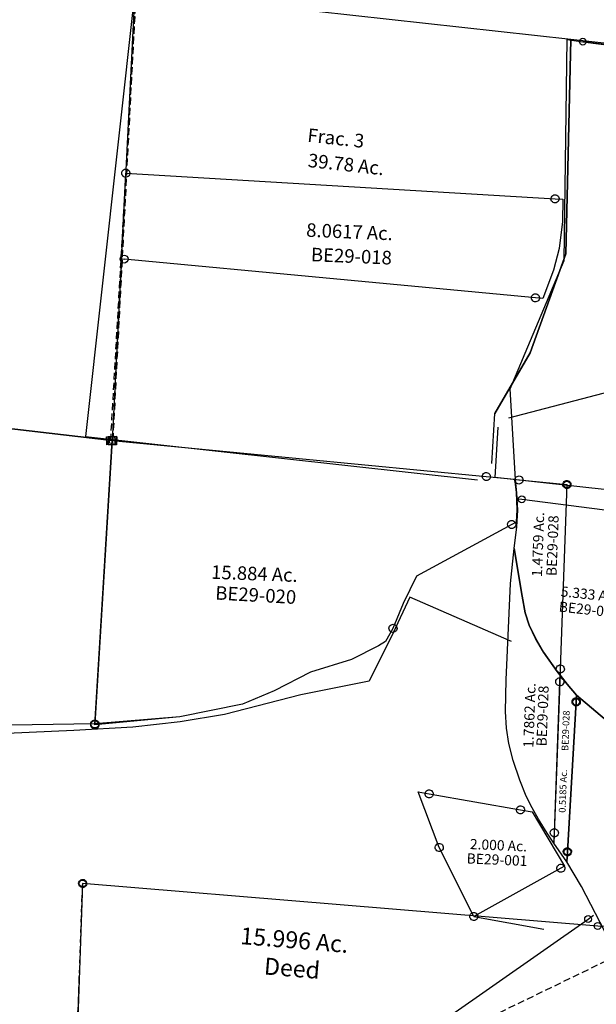
# Model space of a CAD drawing. Units: feet. Extents: x 1930560 to 1966308, y 493841 to 536828.
# Drawn here: x 1939806 to 1941504, y 506804 to 509704 of the extents above; entities that cross this region are included whole.
import ezdxf
from ezdxf.enums import TextEntityAlignment as Align

# ---------------------------------------------------------------- set-up
doc = ezdxf.new("R2010")
doc.units = ezdxf.units.FT
doc.header["$MEASUREMENT"] = 0
doc.linetypes.add('DASHED', pattern=[0.75, 0.5, -0.25])
for name, color, linetype in [("1880's", 4, 'CONTINUOUS'), ('DEED', 30, 'CONTINUOUS'), ('SURVEY', 2, 'CONTINUOUS')]:
    doc.layers.add(name, color=color, linetype=linetype)
doc.styles.add('ARIAL', font='arial.ttf')
doc.styles.get("Standard").update_dxf_attribs({"font": 'romans.shx', "height": 40})

# ---------------------------------------------------------------- blocks, each defined once
blk = doc.blocks.new('BENTONBEA$C50564391')
at = {"layer": 'SURVEY'}
for p, q in [((55.9, 546.7), (75.5, 798.9)), ((63.5, 798.6), (63.9, 801.7)), ((64.1, 795.5), (63.5, 798.6)), ((63.9, 801.7), (65, 804.6)), ((65.4, 792.6), (64.1, 795.5)), ((65, 804.6), (66.9, 807.1)), ((67.4, 790.3), (65.4, 792.6)), ((66.9, 807.1), (69.2, 809.1)), ((69.8, 788.4), (67.4, 790.3)), ((69.2, 809.1), (72.1, 810.3)), ((72.7, 787.3), (69.8, 788.4)), ((72.1, 810.3), (75.2, 810.9)), ((75.9, 786.9), (72.7, 787.3)), ((75.2, 810.9), (78.3, 810.5)), ((75.5, 798.9), (1337.2, 687.9)), ((79, 787.5), (75.9, 786.9)), ((78.3, 810.5), (81.2, 809.4)), ((81.8, 788.8), (79, 787.5)), ((81.2, 809.4), (83.7, 807.5)), ((84.2, 790.7), (81.8, 788.8)), ((83.7, 807.5), (85.7, 805.2)), ((86, 793.2), (84.2, 790.7)), ((85.7, 805.2), (87, 802.3)), ((87.1, 796.1), (86, 793.2)), ((87, 802.3), (87.5, 799.2)), ((87.5, 799.2), (87.1, 796.1)), ((1328.6, 696.1), (1330.9, 698.1)), ((1330.9, 698.1), (1333.8, 699.4)), ((1333.8, 699.4), (1336.9, 699.9)), ((1336.9, 699.9), (1340, 699.5)), ((1340, 699.5), (1342.9, 698.4)), ((1342.9, 698.4), (1345.4, 696.6)), ((1345.4, 696.6), (1347.4, 694.2)), ((1325.2, 687.6), (1325.6, 690.7)), ((1325.8, 684.5), (1325.2, 687.6)), ((1325.6, 690.7), (1326.7, 693.6)), ((1327.1, 681.7), (1325.8, 684.5)), ((1326.7, 693.6), (1328.6, 696.1)), ((1329.1, 679.3), (1327.1, 681.7)), ((1331.5, 677.5), (1329.1, 679.3)), ((1334.4, 676.3), (1331.5, 677.5)), ((1337.6, 675.9), (1334.4, 676.3)), ((1337.2, 687.9), (1360.2, 685.9)), ((1340.7, 676.5), (1337.6, 675.9)), ((1343.5, 677.8), (1340.7, 676.5)), ((1345.9, 679.8), (1343.5, 677.8)), ((1347.7, 682.2), (1345.9, 679.8)), ((1347.4, 694.2), (1348.7, 691.4)), ((1348.8, 685.1), (1347.7, 682.2)), ((1348.7, 691.4), (1349.2, 688.3)), ((1349.2, 688.3), (1348.8, 685.1)), ((1360.2, 685.9), (1357.7, 620.7)), ((1357.7, 620.7), (1345.8, 541.5)), ((55.9, 546.7), (14, 12.2)), ((1271.5, 398.2), (63.5, 545.8)), ((1345.8, 541.5), (1327.3, 477.5)), ((1327.3, 477.5), (1293.1, 395.6)), ((1261, 403.9), (1262.9, 406.4)), ((1262.9, 406.4), (1265.2, 408.4)), ((1265.2, 408.4), (1268.1, 409.7)), ((1268.1, 409.7), (1271.2, 410.2)), ((1271.2, 410.2), (1274.3, 409.8)), ((1274.3, 409.8), (1277.2, 408.7)), ((1277.2, 408.7), (1279.7, 406.9)), ((1279.7, 406.9), (1281.7, 404.5)), ((1259.5, 397.9), (1259.9, 401)), ((1260.1, 394.8), (1259.5, 397.9)), ((1259.9, 401), (1261, 403.9)), ((1261.4, 391.9), (1260.1, 394.8)), ((1263.4, 389.6), (1261.4, 391.9)), ((1265.8, 387.7), (1263.4, 389.6)), ((1268.7, 386.6), (1265.8, 387.7)), ((1271.9, 386.2), (1268.7, 386.6)), ((1293.1, 395.6), (1271.5, 398.2)), ((1275, 386.8), (1271.9, 386.2)), ((1277.8, 388.1), (1275, 386.8)), ((1280.1, 390.1), (1277.8, 388.1)), ((1282, 392.5), (1280.1, 390.1)), ((1281.7, 404.5), (1282.9, 401.7)), ((1283.1, 395.4), (1282, 392.5)), ((1282.9, 401.7), (1283.5, 398.6)), ((1283.5, 398.6), (1283.1, 395.4)), ((1.7, 23.8), (25.7, 24.5)), ((2.3, -0.2), (1.7, 23.8)), ((26.3, 0.5), (2.3, -0.2)), ((25.7, 24.5), (26.3, 0.5))]:
    blk.add_line(p, q, dxfattribs=at)
at = {"layer": 'SURVEY', "ltscale": 10}
blk.add_line((55.9, 546.7), (63.5, 545.8), dxfattribs=at)
blk.add_circle((63.5, 545.8), 11.9, dxfattribs=at)
at = {"layer": 'SURVEY', "char_height": 40, "attachment_point": 5, "rotation": 356}
for s, insert, width in [('8.0617 Ac.', (729.1, 602.7), 515.627), ('{\\C1;BE29-018}', (733.1, 535.9), 186.365)]:
    blk.add_mtext(s, dxfattribs=dict(at, insert=insert, width=width))
blk = doc.blocks.new('BENTONBEA$C01192A70')
at = {"layer": 'SURVEY'}
for p, q in [((60, 858.7), (84, 858.7)), ((60, 834.7), (60, 858.7)), ((84, 858.7), (84, 834.7)), ((84, 834.7), (60, 834.7)), ((1164.8, 782.9), (1165.3, 786)), ((1165.3, 786), (1166.5, 788.9)), ((1166.5, 788.9), (1168.4, 791.3)), ((1168.4, 791.3), (1170.8, 793.2)), ((1170.8, 793.2), (1173.7, 794.4)), ((1173.7, 794.4), (1176.8, 794.9)), ((1176.8, 794.9), (1180, 794.4)), ((1180, 794.4), (1182.8, 793.2)), ((1182.8, 793.2), (1185.2, 791.3)), ((1185.2, 791.3), (1187.2, 788.9)), ((1187.2, 788.9), (1188.4, 786)), ((1188.4, 786), (1188.8, 782.9)), ((1165.3, 779.8), (1164.8, 782.9)), ((1166.5, 776.9), (1165.3, 779.8)), ((1168.4, 774.5), (1166.5, 776.9)), ((1170.8, 772.6), (1168.4, 774.5)), ((1173.7, 771.4), (1170.8, 772.6)), ((1176.8, 770.9), (1173.7, 771.4)), ((1180, 771.4), (1176.8, 770.9)), ((1182.8, 772.6), (1180, 771.4)), ((1185.2, 774.5), (1182.8, 772.6)), ((1187.2, 776.9), (1185.2, 774.5)), ((1188.4, 779.8), (1187.2, 776.9)), ((1188.8, 782.9), (1188.4, 779.8)), ((1244.9, 644.7), (1245.4, 647.8)), ((1245.4, 641.6), (1244.9, 644.7)), ((1245.4, 647.8), (1246.6, 650.7)), ((1246.6, 638.7), (1245.4, 641.6)), ((1246.6, 650.7), (1248.5, 653.1)), ((1248.5, 636.3), (1246.6, 638.7)), ((1248.5, 653.1), (1250.9, 655)), ((1250.9, 655), (1253.8, 656.2)), ((1253.8, 656.2), (1256.9, 656.7)), ((1256.9, 656.7), (1260.1, 656.2)), ((1260.1, 656.2), (1262.9, 655)), ((1262.9, 655), (1265.3, 653.1)), ((1265.3, 653.1), (1267.3, 650.7)), ((1267.3, 638.7), (1265.3, 636.3)), ((1267.3, 650.7), (1268.5, 647.8)), ((1268.5, 641.6), (1267.3, 638.7)), ((1268.5, 647.8), (1268.9, 644.7)), ((1268.9, 644.7), (1268.5, 641.6)), ((1250.9, 634.4), (1248.5, 636.3)), ((1253.8, 633.2), (1250.9, 634.4)), ((1256.9, 632.7), (1253.8, 633.2)), ((1260.1, 633.2), (1256.9, 632.7)), ((1262.9, 634.4), (1260.1, 633.2)), ((1265.3, 636.3), (1262.9, 634.4)), ((907, 325.6), (907.5, 328.7)), ((907.5, 322.5), (907, 325.6)), ((907.5, 328.7), (908.7, 331.6)), ((908.7, 319.6), (907.5, 322.5)), ((908.7, 331.6), (910.6, 334)), ((910.6, 317.2), (908.7, 319.6)), ((910.6, 334), (913, 335.9)), ((913, 335.9), (915.9, 337.1)), ((915.9, 337.1), (919, 337.6)), ((919, 337.6), (922.1, 337.1)), ((922.1, 337.1), (925, 335.9)), ((925, 335.9), (927.4, 334)), ((927.4, 334), (929.3, 331.6)), ((929.3, 319.6), (927.4, 317.2)), ((929.3, 331.6), (930.5, 328.7)), ((930.5, 322.5), (929.3, 319.6)), ((930.5, 328.7), (931, 325.6)), ((931, 325.6), (930.5, 322.5)), ((913, 315.3), (910.6, 317.2)), ((915.9, 314.1), (913, 315.3)), ((919, 313.6), (915.9, 314.1)), ((922.1, 314.1), (919, 313.6)), ((925, 315.3), (922.1, 314.1)), ((927.4, 317.2), (925, 315.3)), ((40.2, 8.3), (40.7, 11.5)), ((40.7, 5.2), (40.2, 8.3)), ((40.7, 11.5), (41.9, 14.3)), ((41.9, 2.3), (40.7, 5.2)), ((41.9, 14.3), (43.8, 16.7)), ((43.8, -0.1), (41.9, 2.3)), ((43.8, 16.7), (46.2, 18.7)), ((46.2, 18.7), (49.1, 19.9)), ((49.1, 19.9), (52.2, 20.3)), ((52.2, 20.3), (55.4, 19.9)), ((55.4, 19.9), (58.2, 18.7)), ((58.2, 18.7), (60.6, 16.7)), ((60.6, 16.7), (62.6, 14.3)), ((62.6, 2.3), (60.6, -0.1)), ((62.6, 14.3), (63.8, 11.5)), ((63.8, 5.2), (62.6, 2.3)), ((63.8, 11.5), (64.2, 8.3)), ((64.2, 8.3), (63.8, 5.2)), ((46.2, -2), (43.8, -0.1)), ((49.1, -3.2), (46.2, -2)), ((52.2, -3.7), (49.1, -3.2)), ((55.4, -3.2), (52.2, -3.7)), ((58.2, -2), (55.4, -3.2)), ((60.6, -0.1), (58.2, -2))]:
    blk.add_line(p, q, dxfattribs=at)
blk.add_lwpolyline([(1269.8, 652.4), (1256.9, 644.7), (982.9, 482), (945.9, 399.8), (919, 325.6), (898.8, 286.1), (878.4, 272.2), (800.1, 228.8), (681.5, 187.1), (576.8, 128.3), (484.5, 85.3), (301.7, 41), (52.2, 8.3), (72, 846.7), (1176.8, 782.9), (1260.4, 778.1), (1266.4, 739.6), (1270.6, 688), (1269.8, 652.4)], dxfattribs=at)
at = {"layer": 'SURVEY', "insert": (505.2, 466.1), "char_height": 40, "width": 382.366, "attachment_point": 5}
blk.add_mtext('15.884 Ac.', dxfattribs=at)
at = {"layer": 'SURVEY', "insert": (511.5, 408.4), "char_height": 40, "width": 186.365, "attachment_point": 5, "rotation": 359}
blk.add_mtext('{\\C1;BE29-020}', dxfattribs=at)
blk = doc.blocks.new('BENTONBEA$C4FDD4F27')
at = {"layer": 'SURVEY'}
for p, q in [((-1791.5, 520.4), (-1790.3, 523.3)), ((-1790.3, 523.3), (-1788.4, 525.7)), ((-1788.4, 525.7), (-1786, 527.6)), ((-1786, 527.6), (-1783.1, 528.8)), ((-1783.1, 528.8), (-1780, 529.3)), ((-1780, 529.3), (-1776.9, 528.8)), ((-1776.9, 528.8), (-1774, 527.6)), ((-1774, 527.6), (-1771.6, 525.7)), ((-1771.6, 525.7), (-1769.7, 523.3)), ((-1769.7, 523.3), (-1768.5, 520.4)), ((-1792, 517.3), (-1791.5, 520.4)), ((-1791.5, 514.2), (-1792, 517.3)), ((-1790.3, 511.3), (-1791.5, 514.2)), ((-1788.4, 508.9), (-1790.3, 511.3)), ((-1786, 507), (-1788.4, 508.9)), ((-1783.1, 505.8), (-1786, 507)), ((-1780, 505.3), (-1783.1, 505.8)), ((-1776.9, 505.8), (-1780, 505.3)), ((-1774, 507), (-1776.9, 505.8)), ((-1771.6, 508.9), (-1774, 507)), ((-1769.7, 511.3), (-1771.6, 508.9)), ((-1768.5, 514.2), (-1769.7, 511.3)), ((-1768.5, 520.4), (-1768, 517.3)), ((-1768, 517.3), (-1768.5, 514.2))]:
    blk.add_line(p, q, dxfattribs=at)
at = {"layer": 'SURVEY', "linetype": 'DASHED', "ltscale": 40}
blk.add_line((-1750.9, -106.6), (-1780, 517.3), dxfattribs=at)
blk = doc.blocks.new('BENTONBEA$C1D1E6F74')
at = {"layer": 'SURVEY'}
for p, q in [((45.8, 346), (47.7, 348.4)), ((47.7, 348.4), (50.1, 350.4)), ((50.1, 350.4), (53, 351.6)), ((53, 351.6), (56.1, 352)), ((56.1, 352), (59.2, 351.6)), ((59.2, 351.6), (62.1, 350.4)), ((62.1, 350.4), (64.5, 348.4)), ((64.5, 348.4), (66.4, 346)), ((44.1, 340), (44.6, 343.2)), ((44.6, 336.9), (44.1, 340)), ((44.6, 343.2), (45.8, 346)), ((45.8, 334), (44.6, 336.9)), ((47.7, 331.6), (45.8, 334)), ((50.1, 329.7), (47.7, 331.6)), ((53, 328.5), (50.1, 329.7)), ((56.1, 328), (53, 328.5)), ((59.2, 328.5), (56.1, 328)), ((62.1, 329.7), (59.2, 328.5)), ((64.5, 331.6), (62.1, 329.7)), ((66.4, 334), (64.5, 331.6)), ((66.4, 346), (67.6, 343.2)), ((67.6, 336.9), (66.4, 334)), ((67.6, 343.2), (68.1, 340)), ((68.1, 340), (67.6, 336.9)), ((316.7, 323.8), (317.2, 326.9)), ((317.2, 320.7), (316.7, 323.8)), ((317.2, 326.9), (318.4, 329.8)), ((318.4, 317.8), (317.2, 320.7)), ((318.4, 329.8), (320.3, 332.2)), ((320.3, 332.2), (322.7, 334.1)), ((322.7, 334.1), (325.6, 335.3)), ((325.6, 335.3), (328.7, 335.8)), ((328.7, 335.8), (331.8, 335.3)), ((331.8, 335.3), (334.7, 334.1)), ((334.7, 334.1), (337.1, 332.2)), ((337.1, 332.2), (339, 329.8)), ((339, 329.8), (340.2, 326.9)), ((340.2, 320.7), (339, 317.8)), ((340.2, 326.9), (340.7, 323.8)), ((340.7, 323.8), (340.2, 320.7)), ((320.3, 315.4), (318.4, 317.8)), ((322.7, 313.5), (320.3, 315.4)), ((325.6, 312.3), (322.7, 313.5)), ((328.7, 311.8), (325.6, 312.3)), ((331.8, 312.3), (328.7, 311.8)), ((334.7, 313.5), (331.8, 312.3)), ((337.1, 315.4), (334.7, 313.5)), ((339, 317.8), (337.1, 315.4)), ((91.7, 186.5), (92.2, 189.6)), ((92.2, 183.4), (91.7, 186.5)), ((92.2, 189.6), (93.4, 192.5)), ((93.4, 180.5), (92.2, 183.4)), ((93.4, 192.5), (95.3, 194.9)), ((95.3, 178.1), (93.4, 180.5)), ((95.3, 194.9), (97.7, 196.8)), ((97.7, 176.2), (95.3, 178.1)), ((97.7, 196.8), (100.6, 198)), ((100.6, 175), (97.7, 176.2)), ((100.6, 198), (103.7, 198.5)), ((103.7, 174.5), (100.6, 175)), ((103.7, 198.5), (106.8, 198)), ((106.8, 175), (103.7, 174.5)), ((106.8, 198), (109.7, 196.8)), ((109.7, 176.2), (106.8, 175)), ((109.7, 196.8), (112.1, 194.9)), ((112.1, 178.1), (109.7, 176.2)), ((112.1, 194.9), (114, 192.5)), ((114, 180.5), (112.1, 178.1)), ((114, 192.5), (115.2, 189.6)), ((115.2, 183.4), (114, 180.5)), ((115.2, 189.6), (115.7, 186.5)), ((115.7, 186.5), (115.2, 183.4)), ((456.2, 172.3), (458.1, 174.7)), ((458.1, 174.7), (460.5, 176.6)), ((460.5, 176.6), (463.4, 177.8)), ((463.4, 177.8), (466.5, 178.3)), ((466.5, 178.3), (469.6, 177.8)), ((469.6, 177.8), (472.5, 176.6)), ((472.5, 176.6), (474.9, 174.7)), ((474.9, 174.7), (476.8, 172.3)), ((454.5, 166.3), (455, 169.4)), ((455, 163.2), (454.5, 166.3)), ((455, 169.4), (456.2, 172.3)), ((456.2, 160.3), (455, 163.2)), ((458.1, 157.9), (456.2, 160.3)), ((460.5, 156), (458.1, 157.9)), ((463.4, 154.8), (460.5, 156)), ((466.5, 154.3), (463.4, 154.8)), ((469.6, 154.8), (466.5, 154.3)), ((472.5, 156), (469.6, 154.8)), ((474.9, 157.9), (472.5, 156)), ((476.8, 160.3), (474.9, 157.9)), ((476.8, 172.3), (478, 169.4)), ((478, 163.2), (476.8, 160.3)), ((478, 169.4), (478.5, 166.3)), ((478.5, 166.3), (478, 163.2)), ((216.6, -0.8), (217.8, 2.1)), ((217.8, 2.1), (219.7, 4.5)), ((219.7, 4.5), (222.1, 6.4)), ((222.1, 6.4), (225, 7.6)), ((225, 7.6), (228.1, 8.1)), ((228.1, 8.1), (231.2, 7.6)), ((231.2, 7.6), (234.1, 6.4)), ((234.1, 6.4), (236.5, 4.5)), ((236.5, 4.5), (238.4, 2.1)), ((238.4, 2.1), (239.6, -0.8)), ((216.1, -3.9), (216.6, -0.8)), ((216.6, -7.1), (216.1, -3.9)), ((217.8, -9.9), (216.6, -7.1)), ((219.7, -12.3), (217.8, -9.9)), ((222.1, -14.3), (219.7, -12.3)), ((225, -15.5), (222.1, -14.3)), ((228.1, -15.9), (225, -15.5)), ((228.1, -3.9), (437.1, -17.8)), ((231.2, -15.5), (228.1, -15.9)), ((234.1, -14.3), (231.2, -15.5)), ((236.5, -12.3), (234.1, -14.3)), ((238.4, -9.9), (236.5, -12.3)), ((239.6, -7.1), (238.4, -9.9)), ((239.6, -0.8), (240.1, -3.9)), ((240.1, -3.9), (239.6, -7.1))]:
    blk.add_line(p, q, dxfattribs=at)
blk.add_lwpolyline([(363.3, 321.8), (476.1, 173.2), (466.5, 166.3), (228.1, -3.9), (103.7, 186.5), (23.9, 342), (56.1, 340), (328.7, 323.8), (363.3, 321.7)], dxfattribs=at)
at = {"layer": 'SURVEY', "char_height": 30, "attachment_point": 5, "rotation": 4}
for s, insert, width in [('2.000 Ac.', (276.6, 209), 267.715), ('{\\C1;BE29-001}', (276.8, 170.2), 186.365)]:
    blk.add_mtext(s, dxfattribs=dict(at, insert=insert, width=width))
blk = doc.blocks.new('BENTONBEA$C2CE45999')
at = {"layer": 'SURVEY'}
for p, q in [((-153.7, 8.2), (-153.2, 11.3)), ((-153.2, 5.1), (-153.7, 8.2)), ((-153.2, 11.3), (-152, 14.2)), ((-152, 2.2), (-153.2, 5.1)), ((-146.2, -29.7), (-152.1, 8.8)), ((-152.1, 8.8), (-141.7, 8.2)), ((-152, 14.2), (-150.1, 16.6)), ((-150.1, -0.2), (-152, 2.2)), ((-150.1, 16.6), (-147.7, 18.5)), ((-147.7, 18.5), (-144.8, 19.7)), ((-144.8, 19.7), (-141.7, 20.2)), ((-141.7, 20.2), (-138.5, 19.7)), ((-141.7, 8.2), (0, 0)), ((-138.5, 19.7), (-135.7, 18.5)), ((-135.7, 18.5), (-133.3, 16.6)), ((-133.3, 16.6), (-131.3, 14.2)), ((-131.3, 2.2), (-133.3, -0.2)), ((-131.3, 14.2), (-130.1, 11.3)), ((-130.1, 5.1), (-131.3, 2.2)), ((-130.1, 11.3), (-129.7, 8.2)), ((-129.7, 8.2), (-130.1, 5.1)), ((-12, 0), (-11.5, 3.1)), ((-11.5, -3.1), (-12, 0)), ((-11.5, 3.1), (-10.3, 6)), ((-10.3, 6), (-8.4, 8.4)), ((-8.4, 8.4), (-6, 10.3)), ((-6, 10.3), (-3.1, 11.5)), ((-3.1, 11.5), (0, 12)), ((0, 12), (3.1, 11.5)), ((0, 0), (0.7, -543.5)), ((3.1, 11.5), (6, 10.3)), ((6, 10.3), (8.4, 8.4)), ((8.4, 8.4), (10.3, 6)), ((10.3, 6), (11.5, 3.1)), ((11.5, 3.1), (12, 0)), ((12, 0), (11.5, -3.1)), ((-147.7, -2.1), (-150.1, -0.2)), ((-144.8, -3.3), (-147.7, -2.1)), ((-141.7, -3.8), (-144.8, -3.3)), ((-138.5, -3.3), (-141.7, -3.8)), ((-135.7, -2.1), (-138.5, -3.3)), ((-133.3, -0.2), (-135.7, -2.1)), ((-10.3, -6), (-11.5, -3.1)), ((-8.4, -8.4), (-10.3, -6)), ((-6, -10.3), (-8.4, -8.4)), ((-3.1, -11.5), (-6, -10.3)), ((0, -12), (-3.1, -11.5)), ((3.1, -11.5), (0, -12)), ((6, -10.3), (3.1, -11.5)), ((8.4, -8.4), (6, -10.3)), ((10.3, -6), (8.4, -8.4)), ((11.5, -3.1), (10.3, -6)), ((-142, -81.3), (-146.2, -29.7)), ((-143, -130.3), (-142, -81.3)), ((-148.2, -194), (-143, -130.3)), ((-154.8, -297.4), (-148.2, -194)), ((-148.2, -194), (-119.7, -333.9)), ((-119.7, -333.9), (-148.2, -194)), ((-157.2, -581.5), (-154.8, -297.4)), ((-119.7, -333.9), (-108.6, -382)), ((-108.6, -382), (-119.7, -333.9)), ((-108.6, -382), (-95.7, -417.9)), ((-95.7, -417.9), (-108.6, -382)), ((-95.7, -417.9), (-75.7, -456.2)), ((-75.7, -456.2), (-95.7, -417.9)), ((-75.7, -456.2), (-50.1, -495.7)), ((-50.1, -495.7), (-75.7, -456.2)), ((-50.1, -495.7), (-7.9, -551.2)), ((-7.9, -551.2), (-50.1, -495.7)), ((-11.3, -543.5), (-10.8, -540.4)), ((-10.8, -546.6), (-11.3, -543.5)), ((-10.8, -540.4), (-9.6, -537.5)), ((-9.6, -549.5), (-10.8, -546.6)), ((-9.6, -537.5), (-7.7, -535.1)), ((-7.7, -551.9), (-9.6, -549.5)), ((-7.7, -535.1), (-5.3, -533.2)), ((-5.3, -533.2), (-2.4, -532)), ((-2.4, -532), (0.7, -531.5)), ((0.7, -531.5), (3.8, -532)), ((0.7, -543.5), (0.7, -561.5)), ((3.8, -532), (6.7, -533.2)), ((6.7, -533.2), (9.1, -535.1)), ((9.1, -535.1), (11, -537.5)), ((11, -549.5), (9.1, -551.9)), ((11, -537.5), (12.2, -540.4)), ((12.2, -546.6), (11, -549.5)), ((12.2, -540.4), (12.7, -543.5)), ((12.7, -543.5), (12.2, -546.6)), ((-11.2, -581.5), (-10.8, -578.3)), ((-10.8, -578.3), (-9.6, -575.5)), ((-9.6, -575.5), (-7.6, -573.1)), ((-7.9, -551.2), (0.7, -561.4)), ((0.7, -561.5), (-7.9, -551.2)), ((-5.3, -553.8), (-7.7, -551.9)), ((-7.6, -573.1), (-5.2, -571.1)), ((-2.4, -555), (-5.3, -553.8)), ((-5.2, -571.1), (-2.4, -569.9)), ((0.7, -555.5), (-2.4, -555)), ((-2.4, -569.9), (0.8, -569.5)), ((3.8, -555), (0.7, -555.5)), ((0.7, -561.4), (0.8, -581.4)), ((0.8, -581.5), (0.7, -561.5)), ((0.7, -561.5), (22.9, -587.9)), ((0.8, -569.5), (3.9, -569.9)), ((6.7, -553.8), (3.8, -555)), ((3.9, -569.9), (6.8, -571.1)), ((9.1, -551.9), (6.7, -553.8)), ((6.8, -571.1), (9.2, -573.1)), ((9.2, -573.1), (11.1, -575.5)), ((11.1, -575.5), (12.3, -578.3)), ((12.3, -578.3), (12.8, -581.5)), ((-155.9, -675.3), (-157.2, -581.5)), ((-10.8, -584.6), (-11.2, -581.5)), ((-9.6, -587.5), (-10.8, -584.6)), ((-7.6, -589.9), (-9.6, -587.5)), ((-5.2, -591.8), (-7.6, -589.9)), ((-2.4, -593), (-5.2, -591.8)), ((0.8, -593.5), (-2.4, -593)), ((0.8, -581.4), (1.4, -1056.7)), ((1.4, -1026.7), (0.8, -581.5)), ((3.9, -593), (0.8, -593.5)), ((6.8, -591.8), (3.9, -593)), ((9.2, -589.9), (6.8, -591.8)), ((11.1, -587.5), (9.2, -589.9)), ((12.3, -584.6), (11.1, -587.5)), ((12.8, -581.5), (12.3, -584.6)), ((22.9, -587.9), (51.4, -618.9)), ((39, -638.8), (39.5, -635.7)), ((39.5, -635.7), (40.7, -632.8)), ((40.7, -632.8), (42.6, -630.4)), ((42.6, -630.4), (45, -628.5)), ((45, -628.5), (47.9, -627.3)), ((47.9, -627.3), (51, -626.8)), ((51.4, -618.9), (51, -638.8)), ((51, -626.8), (54.2, -627.3)), ((54.2, -627.3), (57, -628.5)), ((57, -628.5), (59.4, -630.4)), ((59.4, -630.4), (61.4, -632.8)), ((61.4, -632.8), (62.6, -635.7)), ((62.6, -635.7), (63, -638.8)), ((39.5, -642), (39, -638.8)), ((40.7, -644.8), (39.5, -642)), ((42.6, -647.2), (40.7, -644.8)), ((51, -638.8), (41.8, -1081.1)), ((45, -649.2), (42.6, -647.2)), ((47.9, -650.4), (45, -649.2)), ((51, -650.8), (47.9, -650.4)), ((54.2, -650.4), (51, -650.8)), ((57, -649.2), (54.2, -650.4)), ((59.4, -647.2), (57, -649.2)), ((61.4, -644.8), (59.4, -647.2)), ((62.6, -642), (61.4, -644.8)), ((63, -638.8), (62.6, -642)), ((-151, -724), (-155.9, -675.3)), ((-142.2, -768.7), (-151, -724)), ((-127.9, -818.2), (-142.2, -768.7)), ((-106.5, -875.3), (-127.9, -818.2)), ((-85.5, -921.5), (-106.5, -875.3)), ((-67.2, -955.9), (-85.5, -921.5)), ((-47.2, -988.3), (-67.2, -955.9)), ((-19.5, -1028.2), (-47.2, -988.3)), ((-4.6, -1016.4), (-1.8, -1015.2)), ((-1.8, -1015.2), (1.4, -1014.7)), ((1.4, -1014.7), (4.5, -1015.2)), ((4.5, -1015.2), (7.4, -1016.4)), ((1.4, -1056.7), (-19.5, -1028.2)), ((-10.6, -1026.7), (-10.2, -1023.6)), ((-10.2, -1029.8), (-10.6, -1026.7)), ((-10.2, -1023.6), (-9, -1020.7)), ((-9, -1032.7), (-10.2, -1029.8)), ((-9, -1020.7), (-7, -1018.3)), ((-7, -1035.1), (-9, -1032.7)), ((-7, -1018.3), (-4.6, -1016.4)), ((-4.6, -1037), (-7, -1035.1)), ((-1.8, -1038.2), (-4.6, -1037)), ((1.4, -1038.7), (-1.8, -1038.2)), ((1.4, -1056.7), (1.4, -1026.7)), ((4.5, -1038.2), (1.4, -1038.7)), ((7.4, -1037), (4.5, -1038.2)), ((7.4, -1016.4), (9.8, -1018.3)), ((9.8, -1035.1), (7.4, -1037)), ((9.8, -1018.3), (11.7, -1020.7)), ((11.7, -1032.7), (9.8, -1035.1)), ((11.7, -1020.7), (12.9, -1023.6)), ((12.9, -1029.8), (11.7, -1032.7)), ((12.9, -1023.6), (13.4, -1026.7)), ((13.4, -1026.7), (12.9, -1029.8)), ((41.2, -1111.1), (1.4, -1056.7)), ((31.5, -1075.1), (33.4, -1072.7)), ((33.4, -1072.7), (35.8, -1070.8)), ((35.8, -1070.8), (38.7, -1069.6)), ((38.7, -1069.6), (41.8, -1069.1)), ((41.8, -1069.1), (45, -1069.6)), ((45, -1069.6), (47.8, -1070.8)), ((47.8, -1070.8), (50.2, -1072.7)), ((50.2, -1072.7), (52.2, -1075.1)), ((29.8, -1081.1), (30.3, -1078)), ((30.3, -1084.2), (29.8, -1081.1)), ((30.3, -1078), (31.5, -1075.1)), ((31.5, -1087.1), (30.3, -1084.2)), ((33.4, -1089.5), (31.5, -1087.1)), ((35.8, -1091.4), (33.4, -1089.5)), ((38.7, -1092.6), (35.8, -1091.4)), ((41.8, -1093.1), (38.7, -1092.6)), ((41.8, -1081.1), (41.2, -1111.1)), ((45, -1092.6), (41.8, -1093.1)), ((47.8, -1091.4), (45, -1092.6)), ((50.2, -1089.5), (47.8, -1091.4)), ((52.2, -1087.1), (50.2, -1089.5)), ((52.2, -1075.1), (53.4, -1078)), ((53.4, -1084.2), (52.2, -1087.1)), ((53.4, -1078), (53.8, -1081.1)), ((53.8, -1081.1), (53.4, -1084.2))]:
    blk.add_line(p, q, dxfattribs=at)
for s, height, p in [('1.4759 Ac.', 30, (-63.4, -179.7)), ('1.7862 Ac.', 30, (-69.9, -683.6)), ('0.5185 Ac.', 20, (31.9, -902.9))]:
    blk.add_text(s, height=height, rotation=90.0764, dxfattribs=at).set_placement(p, align=Align.CENTER)
at = {"layer": 'SURVEY', "width": 186.365, "attachment_point": 5, "rotation": 90}
for insert, char_height in [((-35.7, -181.6), 30), ((-46.3, -684), 30), ((23.3, -724.9), 20)]:
    blk.add_mtext('{\\C1;BE29-028}', dxfattribs=dict(at, insert=insert, char_height=char_height))
blk = doc.blocks.new('BENTONBEA$C080A439F')
at = {"layer": 'SURVEY', "color": 3}
blk.add_lwpolyline([(0, 0), (-308.9, 106.4), (-348.6, -2.8), (-408, -149.7), (-605.3, -206.2), (-824.9, -281.9), (-953, -313.8), (-1091, -340.6), (-1263.6, -364.9), (-1591.1, -405.1), (-1757.4, -405.1), (-1926.4, -419.9), (-2026, -482.1), (-2167.5, -567.1), (-2591.6, -626.7), (-2988.1, -740.4), (-3386.6, -817.9), (-3682.9, -797.2), (-4507.9, -797.2)], dxfattribs=at)
blk = doc.blocks.new('A$C194F4A90')
at = {"layer": 'SURVEY', "ltscale": 10}
for p, q in [((2790, 916.8), (2814, 916.8)), ((2790, 892.8), (2790, 916.8)), ((2814, 916.8), (2814, 892.8)), ((2814, 892.8), (2790, 892.8)), ((2738.2, 70.4), (2738.7, 73.5)), ((2738.7, 67.3), (2738.2, 70.4)), ((2738.7, 73.5), (2739.9, 76.4)), ((2739.9, 64.4), (2738.7, 67.3)), ((2739.9, 76.4), (2741.8, 78.8)), ((2741.8, 62), (2739.9, 64.4)), ((2741.8, 78.8), (2744.2, 80.7)), ((2744.2, 60.1), (2741.8, 62)), ((2744.2, 80.7), (2747.1, 81.9)), ((2747.1, 58.9), (2744.2, 60.1)), ((2747.1, 81.9), (2750.2, 82.4)), ((2750.2, 58.4), (2747.1, 58.9)), ((2750.2, 82.4), (2753.3, 81.9)), ((2753.3, 58.9), (2750.2, 58.4)), ((2753.3, 81.9), (2756.2, 80.7)), ((2756.2, 60.1), (2753.3, 58.9)), ((2756.2, 80.7), (2758.6, 78.8)), ((2758.6, 62), (2756.2, 60.1)), ((2758.6, 78.8), (2760.5, 76.4)), ((2760.5, 64.4), (2758.6, 62)), ((2760.5, 76.4), (2761.7, 73.5)), ((2761.7, 67.3), (2760.5, 64.4)), ((2761.7, 73.5), (2762.2, 70.4)), ((2762.2, 70.4), (2761.7, 67.3))]:
    blk.add_line(p, q, dxfattribs=at)
for points in [[(2802, 904.9), (1451.2, 1062.6), (98.2, 1179.9), (113.8, 1409.2), (132.3, 1683.1), (189.5, 2526.9), (2869.3, 2229), (2802, 904.8)], [(2802, 904.9), (2750.2, 70.4), (2073.5, 60.5), (1858.1, -78), (1763.8, -111.3), (1375.9, -78.3), (1376.9, -63.3), (1451.2, 1062.6), (2802, 904.9)]]:
    blk.add_lwpolyline(points, dxfattribs=at)
blk = doc.blocks.new('A$C4FC3441D')
at = {"layer": 'SURVEY', "color": 6}
for p, q in [((209.6, 1984.1), (210.1, 1987.2)), ((210.1, 1981), (209.6, 1984.1)), ((210.1, 1987.2), (211.3, 1990.1)), ((211.3, 1978.1), (210.1, 1981)), ((211.3, 1990.1), (213.2, 1992.5)), ((213.2, 1975.7), (211.3, 1978.1)), ((213.2, 1992.5), (215.6, 1994.4)), ((215.6, 1973.8), (213.2, 1975.7)), ((215.6, 1994.4), (218.5, 1995.6)), ((218.5, 1972.6), (215.6, 1973.8)), ((218.5, 1995.6), (221.6, 1996.1)), ((221.6, 1972.1), (218.5, 1972.6)), ((221.6, 1996.1), (224.7, 1995.6)), ((224.7, 1972.6), (221.6, 1972.1)), ((224.7, 1995.6), (227.6, 1994.4)), ((227.6, 1973.8), (224.7, 1972.6)), ((227.6, 1994.4), (230, 1992.5)), ((230, 1975.7), (227.6, 1973.8)), ((230, 1992.5), (231.9, 1990.1)), ((231.9, 1978.1), (230, 1975.7)), ((231.9, 1990.1), (233.1, 1987.2)), ((233.1, 1981), (231.9, 1978.1)), ((233.1, 1987.2), (233.6, 1984.1)), ((233.6, 1984.1), (233.1, 1981)), ((197.8, 1873.3), (198.3, 1876.4)), ((198.3, 1870.1), (197.8, 1873.3)), ((198.3, 1876.4), (199.5, 1879.3)), ((199.5, 1867.3), (198.3, 1870.1)), ((199.5, 1879.3), (201.4, 1881.7)), ((201.4, 1864.9), (199.5, 1867.3)), ((201.4, 1881.7), (203.8, 1883.6)), ((203.8, 1862.9), (201.4, 1864.9)), ((203.8, 1883.6), (206.7, 1884.8)), ((206.7, 1861.7), (203.8, 1862.9)), ((206.7, 1884.8), (209.8, 1885.3)), ((209.8, 1861.3), (206.7, 1861.7)), ((209.8, 1885.3), (212.9, 1884.8)), ((212.9, 1861.7), (209.8, 1861.3)), ((212.9, 1884.8), (215.8, 1883.6)), ((215.8, 1862.9), (212.9, 1861.7)), ((215.8, 1883.6), (218.2, 1881.7)), ((218.2, 1864.9), (215.8, 1862.9)), ((218.2, 1881.7), (220.1, 1879.3)), ((220.1, 1867.3), (218.2, 1864.9)), ((220.1, 1879.3), (221.3, 1876.4)), ((221.3, 1870.1), (220.1, 1867.3)), ((221.3, 1876.4), (221.8, 1873.3)), ((221.8, 1873.3), (221.3, 1870.1)), ((1090.1, 1855.9), (1093, 1857.1)), ((1093, 1857.1), (1096.1, 1857.6)), ((1096.1, 1857.6), (1099.3, 1857.1)), ((1099.3, 1857.1), (1102.1, 1855.9)), ((1084.1, 1845.6), (1084.6, 1848.7)), ((1084.6, 1842.5), (1084.1, 1845.6)), ((1084.6, 1848.7), (1085.8, 1851.6)), ((1085.8, 1839.6), (1084.6, 1842.5)), ((1085.8, 1851.6), (1087.7, 1854)), ((1087.7, 1837.2), (1085.8, 1839.6)), ((1087.7, 1854), (1090.1, 1855.9)), ((1090.1, 1835.3), (1087.7, 1837.2)), ((1093, 1834.1), (1090.1, 1835.3)), ((1096.1, 1833.6), (1093, 1834.1)), ((1099.3, 1834.1), (1096.1, 1833.6)), ((1102.1, 1835.3), (1099.3, 1834.1)), ((1102.1, 1855.9), (1104.5, 1854)), ((1104.5, 1837.2), (1102.1, 1835.3)), ((1104.5, 1854), (1106.5, 1851.6)), ((1106.5, 1839.6), (1104.5, 1837.2)), ((1106.5, 1851.6), (1107.7, 1848.7)), ((1107.7, 1842.5), (1106.5, 1839.6)), ((1107.7, 1848.7), (1108.1, 1845.6)), ((1108.1, 1845.6), (1107.7, 1842.5)), ((1246.2, 1753.9), (1246.6, 1757)), ((1246.6, 1750.8), (1246.2, 1753.9)), ((1246.6, 1757), (1247.8, 1759.9)), ((1247.8, 1747.9), (1246.6, 1750.8)), ((1247.8, 1759.9), (1249.8, 1762.3)), ((1249.8, 1745.5), (1247.8, 1747.9)), ((1249.8, 1762.3), (1252.2, 1764.2)), ((1252.2, 1743.6), (1249.8, 1745.5)), ((1252.2, 1764.2), (1255, 1765.4)), ((1255, 1742.4), (1252.2, 1743.6)), ((1255, 1765.4), (1258.2, 1765.9)), ((1258.2, 1741.9), (1255, 1742.4)), ((1258.2, 1765.9), (1261.3, 1765.4)), ((1261.3, 1742.4), (1258.2, 1741.9)), ((1261.3, 1765.4), (1264.2, 1764.2)), ((1264.2, 1743.6), (1261.3, 1742.4)), ((1264.2, 1764.2), (1266.6, 1762.3)), ((1266.6, 1745.5), (1264.2, 1743.6)), ((1266.6, 1762.3), (1268.5, 1759.9)), ((1268.5, 1747.9), (1266.6, 1745.5)), ((1268.5, 1759.9), (1269.7, 1757)), ((1269.7, 1750.8), (1268.5, 1747.9)), ((1269.7, 1757), (1270.2, 1753.9)), ((1270.2, 1753.9), (1269.7, 1750.8)), ((168, 1592.7), (168.5, 1595.8)), ((168.5, 1595.8), (169.7, 1598.7)), ((169.7, 1598.7), (171.6, 1601.1)), ((171.6, 1601.1), (174, 1603)), ((174, 1603), (176.9, 1604.2)), ((176.9, 1604.2), (180, 1604.7)), ((180, 1604.7), (183.1, 1604.2)), ((183.1, 1604.2), (186, 1603)), ((186, 1603), (188.4, 1601.1)), ((188.4, 1601.1), (190.3, 1598.7)), ((190.3, 1598.7), (191.5, 1595.8)), ((191.5, 1595.8), (192, 1592.7)), ((168.5, 1589.6), (168, 1592.7)), ((169.7, 1586.7), (168.5, 1589.6)), ((171.6, 1584.3), (169.7, 1586.7)), ((174, 1582.4), (171.6, 1584.3)), ((176.9, 1581.2), (174, 1582.4)), ((180, 1580.7), (176.9, 1581.2)), ((183.1, 1581.2), (180, 1580.7)), ((186, 1582.4), (183.1, 1581.2)), ((188.4, 1584.3), (186, 1582.4)), ((190.3, 1586.7), (188.4, 1584.3)), ((191.5, 1589.6), (190.3, 1586.7)), ((192, 1592.7), (191.5, 1589.6)), ((158.5, 1510.7), (159, 1513.9)), ((159, 1507.6), (158.5, 1510.7)), ((159, 1513.9), (160.2, 1516.7)), ((160.2, 1516.7), (162.1, 1519.1)), ((162.1, 1519.1), (164.5, 1521.1)), ((164.5, 1521.1), (167.4, 1522.3)), ((167.4, 1522.3), (170.5, 1522.7)), ((170.5, 1522.7), (173.6, 1522.3)), ((171.3, 1510.6), (170.5, 1510.7)), ((173.6, 1522.3), (176.5, 1521.1)), ((176.5, 1521.1), (178.9, 1519.1)), ((178.9, 1519.1), (180.8, 1516.7)), ((180.8, 1516.7), (182, 1513.9)), ((182, 1513.9), (182.5, 1510.7)), ((182.5, 1510.7), (182, 1507.6)), ((160.2, 1504.7), (159, 1507.6)), ((162.1, 1502.3), (160.2, 1504.7)), ((164.5, 1500.4), (162.1, 1502.3)), ((167.4, 1499.2), (164.5, 1500.4)), ((170.5, 1498.7), (167.4, 1499.2)), ((173.6, 1499.2), (170.5, 1498.7)), ((176.5, 1500.4), (173.6, 1499.2)), ((178.9, 1502.3), (176.5, 1500.4)), ((180.8, 1504.7), (178.9, 1502.3)), ((182, 1507.6), (180.8, 1504.7)), ((303, 1487.5), (303.4, 1490.6)), ((303.4, 1484.3), (303, 1487.5)), ((303.4, 1490.6), (304.6, 1493.5)), ((304.6, 1481.5), (303.4, 1484.3)), ((304.6, 1493.5), (306.6, 1495.9)), ((306.6, 1479.1), (304.6, 1481.5)), ((306.6, 1495.9), (309, 1497.8)), ((309, 1497.8), (311.8, 1499)), ((311.8, 1499), (315, 1499.5)), ((315, 1499.5), (318.1, 1499)), ((318.1, 1499), (321, 1497.8)), ((321, 1497.8), (323.4, 1495.9)), ((323.4, 1495.9), (325.3, 1493.5)), ((325.3, 1481.5), (323.4, 1479.1)), ((325.3, 1493.5), (326.5, 1490.6)), ((326.5, 1484.3), (325.3, 1481.5)), ((326.5, 1490.6), (327, 1487.5)), ((327, 1487.5), (326.5, 1484.3)), ((309, 1477.1), (306.6, 1479.1)), ((311.8, 1475.9), (309, 1477.1)), ((315, 1475.5), (311.8, 1475.9)), ((318.1, 1475.9), (315, 1475.5)), ((321, 1477.1), (318.1, 1475.9)), ((323.4, 1479.1), (321, 1477.1)), ((812.5, 1406.7), (813, 1409.9)), ((813, 1403.6), (812.5, 1406.7)), ((813, 1409.9), (814.2, 1412.7)), ((814.2, 1400.7), (813, 1403.6)), ((814.2, 1412.7), (816.1, 1415.1)), ((816.1, 1398.3), (814.2, 1400.7)), ((816.1, 1415.1), (818.5, 1417.1)), ((818.5, 1396.4), (816.1, 1398.3)), ((818.5, 1417.1), (821.4, 1418.3)), ((821.4, 1395.2), (818.5, 1396.4)), ((821.4, 1418.3), (824.5, 1418.7)), ((824.5, 1394.7), (821.4, 1395.2)), ((824.5, 1418.7), (827.6, 1418.3)), ((827.6, 1395.2), (824.5, 1394.7)), ((827.6, 1418.3), (830.5, 1417.1)), ((830.5, 1396.4), (827.6, 1395.2)), ((830.5, 1417.1), (832.9, 1415.1)), ((832.9, 1398.3), (830.5, 1396.4)), ((832.9, 1415.1), (834.8, 1412.7)), ((834.8, 1400.7), (832.9, 1398.3)), ((834.8, 1412.7), (836, 1409.9)), ((836, 1403.6), (834.8, 1400.7)), ((836, 1409.9), (836.5, 1406.7)), ((836.5, 1406.7), (836, 1403.6)), ((1039.8, 1370.7), (1040.3, 1373.9)), ((1040.3, 1367.6), (1039.8, 1370.7)), ((1040.3, 1373.9), (1041.5, 1376.7)), ((1041.5, 1364.7), (1040.3, 1367.6)), ((1041.5, 1376.7), (1043.4, 1379.1)), ((1043.4, 1362.3), (1041.5, 1364.7)), ((1043.4, 1379.1), (1045.8, 1381.1)), ((1045.8, 1381.1), (1048.7, 1382.3)), ((1048.7, 1382.3), (1051.8, 1382.7)), ((1051.8, 1382.7), (1054.9, 1382.3)), ((1054.9, 1382.3), (1057.8, 1381.1)), ((1057.8, 1381.1), (1060.2, 1379.1)), ((1060.2, 1379.1), (1062.1, 1376.7)), ((1062.1, 1364.7), (1060.2, 1362.3)), ((1062.1, 1376.7), (1063.3, 1373.9)), ((1063.3, 1367.6), (1062.1, 1364.7)), ((1063.3, 1373.9), (1063.8, 1370.7)), ((1063.8, 1370.7), (1063.3, 1367.6)), ((1045.8, 1360.4), (1043.4, 1362.3)), ((1048.7, 1359.2), (1045.8, 1360.4)), ((1051.8, 1358.7), (1048.7, 1359.2)), ((1054.9, 1359.2), (1051.8, 1358.7)), ((1057.8, 1360.4), (1054.9, 1359.2)), ((1060.2, 1362.3), (1057.8, 1360.4)), ((1236.4, 1339.6), (1236.9, 1342.7)), ((1236.9, 1336.5), (1236.4, 1339.6)), ((1236.9, 1342.7), (1238.1, 1345.6)), ((1238.1, 1333.6), (1236.9, 1336.5)), ((1238.1, 1345.6), (1240, 1348)), ((1240, 1348), (1242.4, 1349.9)), ((1242.4, 1349.9), (1245.3, 1351.1)), ((1245.3, 1351.1), (1248.4, 1351.6)), ((1248.4, 1351.6), (1251.5, 1351.1)), ((1251.5, 1351.1), (1254.4, 1349.9)), ((1254.4, 1349.9), (1256.8, 1348)), ((1256.8, 1348), (1258.7, 1345.6)), ((1258.7, 1345.6), (1259.9, 1342.7)), ((1259.9, 1336.5), (1258.7, 1333.6)), ((1259.9, 1342.7), (1260.4, 1339.6)), ((1260.4, 1339.6), (1259.9, 1336.5)), ((1240, 1331.2), (1238.1, 1333.6)), ((1242.4, 1329.3), (1240, 1331.2)), ((1245.3, 1328.1), (1242.4, 1329.3)), ((1248.4, 1327.6), (1245.3, 1328.1)), ((1251.5, 1328.1), (1248.4, 1327.6)), ((1254.4, 1329.3), (1251.5, 1328.1)), ((1256.8, 1331.2), (1254.4, 1329.3)), ((1258.7, 1333.6), (1256.8, 1331.2)), ((1365.4, 1319.2), (1365.8, 1322.3)), ((1365.8, 1316.1), (1365.4, 1319.2)), ((1365.8, 1322.3), (1367, 1325.2)), ((1367, 1313.2), (1365.8, 1316.1)), ((1367, 1325.2), (1369, 1327.6)), ((1369, 1310.8), (1367, 1313.2)), ((1369, 1327.6), (1371.4, 1329.5)), ((1371.4, 1308.9), (1369, 1310.8)), ((1371.4, 1329.5), (1374.2, 1330.7)), ((1374.2, 1307.7), (1371.4, 1308.9)), ((1374.2, 1330.7), (1377.4, 1331.2)), ((1377.4, 1307.2), (1374.2, 1307.7)), ((1377.4, 1331.2), (1380.5, 1330.7)), ((1380.5, 1307.7), (1377.4, 1307.2)), ((1380.5, 1330.7), (1383.4, 1329.5)), ((1383.4, 1308.9), (1380.5, 1307.7)), ((1383.4, 1329.5), (1385.8, 1327.6)), ((1385.8, 1310.8), (1383.4, 1308.9)), ((1385.8, 1327.6), (1387.7, 1325.2)), ((1387.7, 1313.2), (1385.8, 1310.8)), ((1387.7, 1325.2), (1388.9, 1322.3)), ((1388.9, 1316.1), (1387.7, 1313.2)), ((1388.9, 1322.3), (1389.4, 1319.2)), ((1389.4, 1319.2), (1388.9, 1316.1)), ((1406.8, 1312.6), (1407.3, 1315.7)), ((1407.3, 1309.5), (1406.8, 1312.6)), ((1407.3, 1315.7), (1408.5, 1318.6)), ((1408.5, 1306.6), (1407.3, 1309.5)), ((1408.5, 1318.6), (1410.4, 1321)), ((1410.4, 1304.2), (1408.5, 1306.6)), ((1410.4, 1321), (1412.8, 1322.9)), ((1412.8, 1322.9), (1415.7, 1324.1)), ((1415.7, 1324.1), (1418.8, 1324.6)), ((1418.8, 1324.6), (1421.9, 1324.1)), ((1421.9, 1324.1), (1424.8, 1322.9)), ((1424.8, 1322.9), (1427.2, 1321)), ((1427.2, 1321), (1429.1, 1318.6)), ((1429.1, 1306.6), (1427.2, 1304.2)), ((1429.1, 1318.6), (1430.3, 1315.7)), ((1430.3, 1309.5), (1429.1, 1306.6)), ((1430.3, 1315.7), (1430.8, 1312.6)), ((1430.8, 1312.6), (1430.3, 1309.5)), ((1412.8, 1302.3), (1410.4, 1304.2)), ((1415.7, 1301.1), (1412.8, 1302.3)), ((1418.8, 1300.6), (1415.7, 1301.1)), ((1421.9, 1301.1), (1418.8, 1300.6)), ((1424.8, 1302.3), (1421.9, 1301.1)), ((1427.2, 1304.2), (1424.8, 1302.3)), ((0, 24), (24, 24)), ((0, 0), (0, 24)), ((24, 24), (24, 0)), ((24, 0), (0, 0))]:
    blk.add_line(p, q, dxfattribs=at)
for points in [[(171.3, 1510.6), (180, 1592.7), (197, 1752.4), (209.8, 1873.3), (221.6, 1984.1), (1096.1, 1845.6), (1204.9, 1828.4), (1214.7, 1814.6), (1258.2, 1753.9), (1418.8, 1312.6), (1377.4, 1319.2), (1248.4, 1339.6), (1051.8, 1370.7), (824.5, 1406.7), (315, 1487.5)], [(315, 1487.5), (171, 1510.3)]]:
    blk.add_lwpolyline(points, dxfattribs=at)
at = {"layer": 'SURVEY', "color": 6, "linetype": 'DASHED', "ltscale": 40}
blk.add_lwpolyline([(12, 12), (171.3, 1510.6)], dxfattribs=at)
at = {"layer": 'SURVEY', "color": 6, "insert": (763.5, 1669), "char_height": 30, "width": 319.095, "attachment_point": 5, "rotation": 353.0174}
blk.add_mtext('12.471 Ac.\\PDeed', dxfattribs=at)
at = {"layer": 'SURVEY', "color": 1, "insert": (754.5, 1593.8), "char_height": 30, "width": 319.095, "attachment_point": 5, "rotation": 353.0174}
blk.add_mtext('BE29-062', dxfattribs=at)
blk = doc.blocks.new('A$C4E2F70AD')
at = {"layer": "1880's", "color": 6}
for points in [[(1198.4, -31.5), (1201, 116.3), (1298.3, 299.3), (1391.6, 595.2), (1380.6, 1226.7), (92.1, 1316.8), (0, 0), (1158.8, -81)], [(1243.4, 105.3), (2052.5, 352.7), (2110.1, 1175.7), (1380.6, 1226.7), (1391.6, 595.2), (1298.3, 299.3), (1201, 116.3)], [(1243.4, 105.3), (2052.5, 352.7), (2110.1, 1175.7), (2821.8, 1125.9), (2730.6, -177.7), (1210.4, -71.4), (1213, 76.4)]]:
    blk.add_lwpolyline(points, dxfattribs=at)
for s, p in [('Frac. 3', (616, 894.1)), ('39.78 Ac.', (620.3, 820))]:
    blk.add_text(s, height=40, rotation=356, dxfattribs=at).set_placement(p)
blk = doc.blocks.new('A$C45828026')
at = {"layer": 'DEED', "linetype": 'DASHED', "ltscale": 40}
blk.add_line((924.1, 112.3), (1668.4, 552.5), dxfattribs=at)
at = {"layer": 'DEED'}
blk.add_lwpolyline([(1670.8, 554), (1626.3, 633.9), (1603.8, 633.9), (81.6, 633.9), (110.7, 10), (924.1, 112.3), (1573.9, 652.1), (1589.2, 664.9)], dxfattribs=at)
for centre in [(81.6, 633.9), (1573.9, 652.1), (1603.8, 633.9), (1651.2, 542.4), (924.1, 112.3), (110.7, 10)]:
    blk.add_circle(centre, 10, dxfattribs=at)
at = {"layer": 'DEED', "ltscale": 10, "insert": (717, 471), "char_height": 50, "width": 566.693, "attachment_point": 5}
blk.add_mtext('15.996 Ac.\\PDeed', dxfattribs=at)
blk = doc.blocks.new('A$C4916e16b')
at = {"layer": 'SURVEY', "linetype": 'DASHED', "ltscale": 10}
blk.add_line((990.9, 2378.2), (1002.5, 2354), dxfattribs=at)
at = {"layer": 'SURVEY', "linetype": 'DASHED', "ltscale": 40}
blk.add_line((386.9, -16.4), (386.9, 1855.4), dxfattribs=at)
at = {"layer": 'SURVEY'}
for points in [[(386.9, 1855.4), (141.9, 1886.3), (476, 2456.9), (620.2, 2434.4), (662.2, 2251.7), (962.7, 2367.4), (990.9, 2378.2), (1039.4, 2396.9), (1002.5, 2354), (981.1, 2329.3), (805.5, 2125.7), (478.5, 1959.4), (386.9, 1966.4), (386.9, 1913.6), (370.5, 1905.4), (386.9, 1855.4)], [(376.9, -6.4), (396.9, -6.4), (396.9, -26.4), (376.9, -26.4), (376.9, -6.4)]]:
    blk.add_lwpolyline(points, dxfattribs=at)
for centre in [(476, 2456.9), (620.2, 2434.4), (962.7, 2367.4), (981.1, 2329.3), (662.2, 2251.7), (805.5, 2125.7), (386.9, 1966.4), (478.5, 1959.4), (370.5, 1905.4), (386.9, 1913.6), (141.9, 1886.3), (386.9, 1855.4)]:
    blk.add_circle(centre, 10, dxfattribs=at)
at = {"layer": 'SURVEY', "insert": (501.7, 2190.1), "char_height": 25, "width": 253.36, "attachment_point": 5, "style": 'ARIAL'}
blk.add_mtext('{\\Fromans|c0;5.001 Ac.}', dxfattribs=at)
at = {"layer": 'SURVEY', "color": 1, "insert": (500.1, 2147.2), "char_height": 25, "width": 459.426, "attachment_point": 5, "style": 'ARIAL'}
blk.add_mtext('{\\Fromans|c0;BE29-064}', dxfattribs=at)
blk = doc.blocks.new('A$Ca50a1e6e')
at = {"layer": 'SURVEY', "ltscale": 10}
blk.add_line((205.9, 1243.3), (358.2, 1249.9), dxfattribs=at)
blk.add_lwpolyline([(650, -39), (564, 83.2), (510.9, 148.5), (508.5, 178.4), (473.2, 619.4), (471.6, 639.3), (440.1, 667.2), (405.7, 700.7), (358.2, 751.6), (328.7, 788.3), (305, 824.4), (288.5, 858.8), (272.7, 905.6), (230.3, 1041.9), (229, 1105.9), (225.1, 1154.7), (215.7, 1205.6), (205.9, 1243.3), (153.5, 1505.6), (259.6, 1902.2), (178.2, 2548), (225.2, 2548.5), (1617, 2564.1)], dxfattribs=at)
at = {"layer": 'SURVEY'}
for centre in [(225.2, 2548.5), (358.2, 1249.9), (473.2, 619.4), (508.5, 178.4)]:
    blk.add_circle(centre, 10, dxfattribs=at)
blk = doc.blocks.new('A$C4dcbde0e')
at = {"layer": 'SURVEY'}
for points in [[(1236.8, 1349.3), (1322.5, 45.3), (572.9, 21.2)], [(532.4, 653.2), (533.9, 630.4), (572.9, 21.2), (222.1, 10), (186.8, 8.9), (100.8, 131.1), (47.7, 196.4), (45.3, 226.3), (10, 667.3), (8.4, 687.2), (120.5, 616.8), (218.8, 601.6), (309.5, 625.6), (401.1, 639.1), (532.4, 653.2)]]:
    blk.add_lwpolyline(points, dxfattribs=at)
for centre in [(1236.8, 1349.3), (10, 667.3), (533.9, 630.4), (45.3, 226.3), (572.9, 21.2), (1322.5, 45.3), (222.1, 10)]:
    blk.add_circle(centre, 10, dxfattribs=at)
at = {"layer": 'SURVEY', "insert": (308.6, 335.2), "char_height": 30, "width": 222.85, "attachment_point": 5, "rotation": 1.8323, "style": 'ARIAL'}
blk.add_mtext('{\\Fromans|c0;7.051 AC.}', dxfattribs=at)
at = {"layer": 'SURVEY', "color": 1, "insert": (311.6, 290.2), "char_height": 30, "width": 251.754, "attachment_point": 5, "rotation": 1.8323, "style": 'ARIAL'}
blk.add_mtext('{\\Fromans|c0;BE29-073}', dxfattribs=at)
blk = doc.blocks.new('A$Cfa59141b')
at = {"layer": 'SURVEY'}
blk.add_line((792.9, 2569.9), (10, 2561.1), dxfattribs=at)
blk.add_circle((10, 2561.1), 10, dxfattribs=at)
blk = doc.blocks.new('A$C319d6bea')
at = {"layer": 'SURVEY'}
blk.add_lwpolyline([(593.4, 626.7), (553.8, 620.9), (463.1, 596.9), (364.8, 612.1), (252.7, 682.5), (221.2, 710.4), (186.9, 743.9), (139.3, 794.8), (109.9, 831.5), (86.1, 867.6), (69.6, 902), (53.8, 948.8), (11.4, 1085.1), (10.1, 1149.1), (6.2, 1197.9), (0, 1231.6), (13.5, 1231.7), (428.9, 1236.4), (466.3, 796.8), (572.9, 654.1), (593.4, 626.7)], dxfattribs=at)
blk.add_circle((13.5, 1231.7), 10, dxfattribs=at)
at = {"layer": 'SURVEY', "insert": (251.7, 981.9), "char_height": 30, "width": 222.85, "attachment_point": 5, "rotation": 1.8323, "style": 'ARIAL'}
blk.add_mtext('{\\Fromans|c0;5.333 AC.}', dxfattribs=at)
at = {"layer": 'SURVEY', "color": 1, "insert": (254.7, 936.9), "char_height": 30, "width": 251.754, "attachment_point": 5, "rotation": 1.8323, "style": 'ARIAL'}
blk.add_mtext('{\\Fromans|c0;BE29-077}', dxfattribs=at)

msp = doc.modelspace()

# ---------------------------------------------------------------- linework, layer by layer
at = {"layer": 'SURVEY', "color": 215, "ltscale": 10, "true_color": 0xa953a0}
msp.add_lwpolyline([(1941268, 508224.4), (1941254.8, 508217.3), (1940974.8, 508065.1), (1940934.7, 507984.4), (1940905, 507911.2), (1940883.3, 507872.6), (1940862.4, 507859.5), (1940782.5, 507819), (1940662.4, 507781.9), (1940555.6, 507727.1), (1940461.6, 507687.7), (1940277.3, 507650.3), (1940027, 507629.7), (1939350.3, 507619.5), (1939272.4, 507569.4)], dxfattribs=at)

# ---------------------------------------------------------------- block references
at = {"layer": "1880's", "ltscale": 10, "rotation": 357.6798786034397}
msp.add_blockref('A$C4E2F70AD', (1939999.9, 508476.4), dxfattribs=at)
at = {"layer": 'DEED', "ltscale": 10, "rotation": 355.2731307517652}
msp.add_blockref('A$C45828026', (1939857.5, 506534.8), dxfattribs=at)
at = {"layer": 'SURVEY', "ltscale": 10}
for name, p, rotation in [('A$C4916e16b', (1939695.3, 508502.4), 357.051181063171), ('A$C4FC3441D', (1940062.4, 508451.9), 2.783924273972166), ('A$C194F4A90', (1937276.8, 507558.2), 0.022656381163053), ('A$Ca50a1e6e', (1940890.7, 507146.2), 352.0919789832983), ('A$Cfa59141b', (1941102.1, 507104.1), 352.09230637158), ('BENTONBEA$C50564391', (1940064.8, 508451.7), 1.592066974220616), ('BENTONBEA$C01192A70', (1939974.3, 507620.8), 357.8203125648829), ('A$C4dcbde0e', (1941342.9, 507035), 352.0923063643265), ('BENTONBEA$C2CE45999', (1941417.4, 508334.9), 357.8614234284175), ('BENTONBEA$C1D1E6F74', (1940917.2, 507092.2), 353.4880774431906), ('BENTONBEA$C4FDD4F27', (1941722.4, 506497.6), 355.2731307464123)]:
    msp.add_blockref(name, p, dxfattribs=dict(at, rotation=rotation))
at = {"layer": 'SURVEY', "rotation": 355.4117833015171}
msp.add_blockref('BENTONBEA$C080A439F', (1941253.8, 507872.5), dxfattribs=at)
at = {"layer": 'SURVEY', "color": 6, "ltscale": 10, "rotation": 352.0923063624168}
msp.add_blockref('A$C319d6bea', (1941101.6, 507073.3), dxfattribs=at)

doc.saveas('drawing.dxf')
